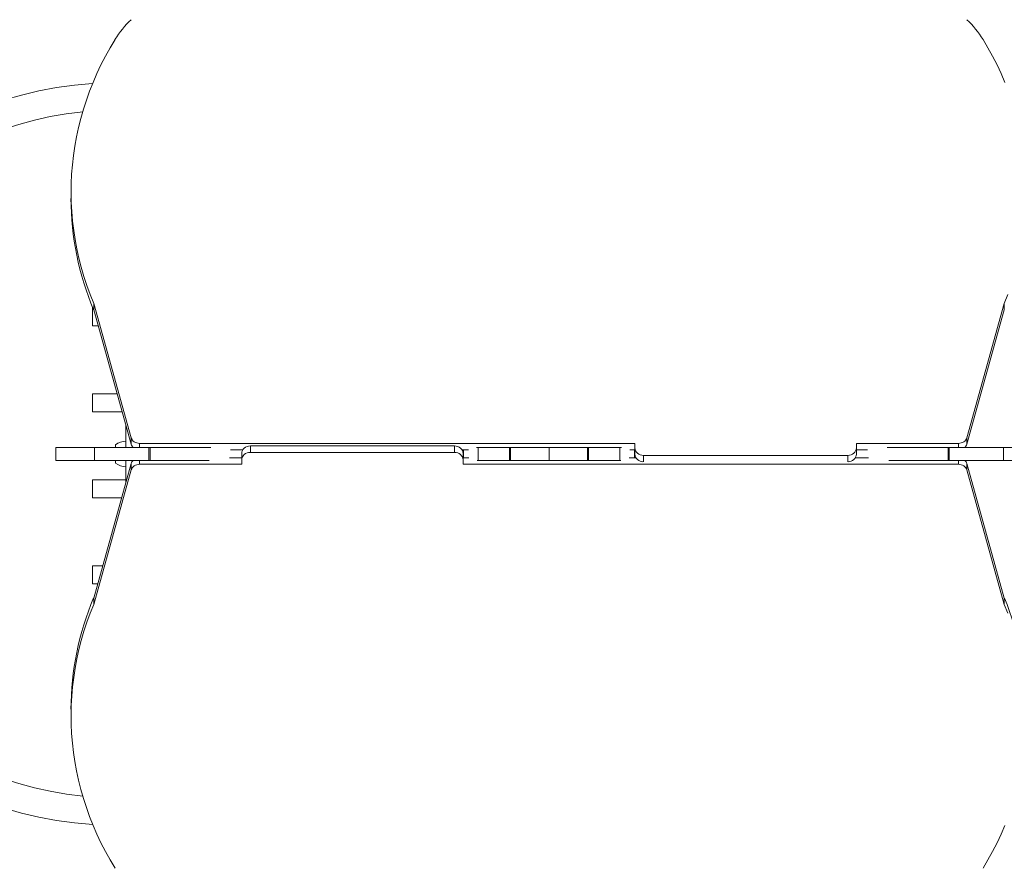
# Model space of a CAD drawing. Units: millimetres. Extents: x 808 to 8730, y 805 to 9605.
# Drawn here: x 3513 to 4658, y 4682 to 5670 of the extents above; entities that cross this region are included whole.
import ezdxf

# ---------------------------------------------------------------- set-up
doc = ezdxf.new("R2010")
doc.units = ezdxf.units.MM
doc.layers.add('DiKom', color=7, linetype='Continuous')

msp = doc.modelspace()

# ---------------------------------------------------------------- linework, layer by layer
at = {"layer": 'DiKom', "color": 7, "linetype": 'Continuous', "lineweight": 15}
for p, q in [((3572.3, 5469.4), (3572.3, 5461.9)), ((3642.2, 5183.5), (3598.6, 5339.9)), ((3598.6, 5332.4), (3598.6, 5339.9)), ((4657.6, 5339.9), (4614, 5183.5)), ((4657.6, 5339.9), (4657.6, 5332.4)), ((3597.1, 5334.6), (3597.1, 5313.6)), ((3597.1, 5334.6), (3597.7, 5334.6)), ((3642.2, 5176), (3598.6, 5332.4)), ((4657.6, 5332.4), (4614, 5176)), ((3597.1, 5313.6), (3598, 5313.6)), ((3598, 5313.6), (3603.9, 5313.6)), ((3597.1, 5234.6), (3597.1, 5213.6)), ((3597.1, 5234.6), (3598, 5234.6)), ((3598, 5234.6), (3625.9, 5234.6)), ((3597.1, 5213.6), (3598, 5213.6)), ((3598, 5213.6), (3631.8, 5213.6)), ((3636.1, 5172.1), (3636.1, 5198)), ((3642.2, 5183.5), (3642.2, 5176)), ((4228, 5176.9), (3652, 5176.9)), ((3652, 5172.1), (3652, 5176.9)), ((4228, 5171.7), (4228, 5176.9)), ((4604.3, 5176.9), (4485.5, 5176.9)), ((4485.5, 5176.9), (4485.5, 5171.7)), ((4604.3, 5176.9), (4604.3, 5172.1)), ((4614, 5176), (4614, 5183.5)), ((3554.5, 5172.1), (3554.5, 5157.1)), ((3554.5, 5172.1), (3599.5, 5172.1)), ((3599.5, 5172.1), (3599.5, 5157.1)), ((3599.5, 5172.1), (3662.7, 5172.1)), ((3624.1, 5175.4), (3624.1, 5172.1)), ((3662.7, 5172.1), (3662.7, 5157.1)), ((3662.7, 5172.1), (3664.2, 5172.1)), ((3664.2, 5157.1), (3664.2, 5172.1)), ((3664.2, 5172.1), (3734.9, 5172.1)), ((3772, 5169.4), (3757.9, 5169.4)), ((3770.8, 5165.3), (3770.8, 5157.8)), ((3780.8, 5173.9), (3780.8, 5166.4)), ((4018.2, 5173.9), (3780.8, 5173.9)), ((3780.8, 5166.4), (4018.2, 5166.4)), ((4018.2, 5173.9), (4018.2, 5166.4)), ((4034.3, 5169.4), (4027, 5169.4)), ((4028.2, 5165.3), (4028.2, 5157.8)), ((4028.6, 5160.1), (4028.6, 5169.4)), ((4043.8, 5172.1), (4045.7, 5172.1)), ((4045.7, 5157.1), (4045.7, 5172.1)), ((4045.7, 5172.1), (4082.2, 5172.1)), ((4082.2, 5157.1), (4082.2, 5172.1)), ((4082.2, 5172.1), (4083.3, 5172.1)), ((4083.3, 5172.1), (4083.3, 5157.1)), ((4083.3, 5172.1), (4128.1, 5172.1)), ((4128.1, 5172.1), (4128.1, 5157.1)), ((4128.1, 5172.1), (4172.9, 5172.1)), ((4172.9, 5157.1), (4172.9, 5172.1)), ((4172.9, 5172.1), (4174.1, 5172.1)), ((4174.1, 5157.1), (4174.1, 5172.1)), ((4174.1, 5172.1), (4210.6, 5172.1)), ((4210.6, 5157.1), (4210.6, 5172.1)), ((4210.6, 5172.1), (4212.5, 5172.1)), ((4228, 5169.4), (4222, 5169.4)), ((4227.6, 5160.1), (4227.6, 5169.4)), ((4228, 5164.2), (4228, 5171.7)), ((4485.5, 5164.2), (4485.5, 5171.7)), ((4498.4, 5169.4), (4485.5, 5169.4)), ((4521.3, 5172.1), (4592.1, 5172.1)), ((4592.1, 5172.1), (4592.1, 5157.1)), ((4592.1, 5172.1), (4593.5, 5172.1)), ((4593.5, 5172.1), (4593.5, 5157.1)), ((4593.5, 5172.1), (4656.7, 5172.1)), ((4656.7, 5172.1), (4656.7, 5157.1)), ((4656.7, 5172.1), (4701.7, 5172.1)), ((3554.5, 5157.1), (3599.5, 5157.1)), ((3598.6, 4997), (3642.2, 5153.5)), ((3599.5, 5157.1), (3662.7, 5157.1)), ((3624.1, 5157.1), (3624.1, 5153.8)), ((3636.1, 5131.5), (3636.1, 5157.1)), ((3642.2, 5153.5), (3642.2, 5146)), ((3652, 5152.6), (3652, 5157.1)), ((3662.7, 5157.1), (3664.2, 5157.1)), ((3732.8, 5157.1), (3664.2, 5157.1)), ((3756.6, 5160.1), (3770.8, 5160.1)), ((3770.8, 5152.6), (3770.8, 5157.8)), ((4028.2, 5160.1), (4034.8, 5160.1)), ((4028.2, 5157.8), (4028.2, 5152.6)), ((4045.7, 5157.1), (4044.6, 5157.1)), ((4082.2, 5157.1), (4045.7, 5157.1)), ((4083.3, 5157.1), (4082.2, 5157.1)), ((4083.3, 5157.1), (4128.1, 5157.1)), ((4128.1, 5157.1), (4172.9, 5157.1)), ((4174.1, 5157.1), (4172.9, 5157.1)), ((4210.6, 5157.1), (4174.1, 5157.1)), ((4211.7, 5157.1), (4210.6, 5157.1)), ((4221.4, 5160.1), (4229.2, 5160.1)), ((4475.5, 5163), (4238, 5163)), ((4238, 5155.5), (4238, 5163)), ((4475.5, 5155.5), (4475.5, 5163)), ((4484.3, 5160.1), (4499.6, 5160.1)), ((4592.1, 5157.1), (4523.4, 5157.1)), ((4592.1, 5157.1), (4593.5, 5157.1)), ((4593.5, 5157.1), (4656.7, 5157.1)), ((4604.3, 5157.1), (4604.3, 5152.6)), ((4614, 5146), (4614, 5153.5)), ((4614, 5153.5), (4657.6, 4997)), ((4656.7, 5157.1), (4701.7, 5157.1)), ((3598.6, 4989.5), (3642.2, 5146)), ((3652, 5152.6), (3770.8, 5152.6)), ((4028.2, 5152.6), (4604.3, 5152.6)), ((4614, 5146), (4657.6, 4989.5)), ((3597.1, 5134.6), (3597.1, 5113.6)), ((3597.1, 5134.6), (3598, 5134.6)), ((3598, 5134.6), (3636.1, 5134.6)), ((3597.1, 5113.6), (3598, 5113.6)), ((3598, 5113.6), (3631.1, 5113.6)), ((3597.1, 5034.6), (3597.1, 5013.6)), ((3597.1, 5034.6), (3598, 5034.6)), ((3598, 5034.6), (3609.1, 5034.6)), ((3597.1, 5013.6), (3598, 5013.6)), ((3598, 5013.6), (3603.3, 5013.6)), ((3598.6, 4989.5), (3598.6, 4997)), ((4657.6, 4997), (4657.6, 4989.5)), ((3572.3, 4867.6), (3572.3, 4860.1))]:
    msp.add_line(p, q, dxfattribs=at)
at = {"layer": 'DiKom', "color": 7, "linetype": 'Continuous', "lineweight": 15, "flags": 128}
for points in [[(3598.6, 5339.9), (3594.5, 5350.3), (3590.7, 5360.7), (3587.3, 5371.2), (3584.2, 5381.8), (3581.4, 5392.5), (3579, 5403.2), (3577, 5414), (3575.4, 5424.8), (3574, 5435.7), (3573.1, 5446.6), (3572.5, 5457.5), (3572.3, 5468.4), (3572.5, 5479.4), (3573, 5490.3), (3573.9, 5501.2), (3575.1, 5512.1), (3576.7, 5522.9), (3578.7, 5533.7), (3581, 5544.4), (3583.7, 5555.1), (3586.7, 5565.7), (3590.1, 5576.3), (3593.8, 5586.7), (3597.9, 5597), (3602.3, 5607.3), (3607.1, 5617.4), (3612.2, 5627.4), (3617.6, 5637.3), (3623.4, 5647)], [(4632.9, 5647), (4638.6, 5637.3), (4644, 5627.4), (4649.1, 5617.4), (4653.9, 5607.3), (4658.3, 5597)], [(4661.7, 5350.3), (4657.6, 5339.9)], [(3652, 5176.9), (3650.3, 5177), (3648.7, 5177.4), (3647.2, 5178), (3645.8, 5178.7), (3644.5, 5179.7), (3643.5, 5180.9), (3642.8, 5182.1), (3642.2, 5183.5)], [(4614, 5183.5), (4613.5, 5182.1), (4612.7, 5180.9), (4611.7, 5179.7), (4610.5, 5178.7), (4609.1, 5178), (4607.6, 5177.4), (4605.9, 5177), (4604.3, 5176.9)], [(3780.8, 5173.9), (3778.8, 5173.8), (3776.9, 5173.3), (3775.2, 5172.5), (3773.7, 5171.4), (3772.4, 5170.1), (3771.5, 5168.6), (3770.9, 5167), (3770.8, 5165.3)], [(3770.8, 5157.8), (3770.9, 5159.5), (3771.5, 5161.1), (3772.4, 5162.6), (3773.7, 5163.9), (3775.2, 5165), (3776.9, 5165.8), (3778.8, 5166.3), (3780.8, 5166.4)], [(4028.2, 5165.3), (4028, 5167), (4027.4, 5168.6), (4026.5, 5170.1), (4025.3, 5171.4), (4023.8, 5172.5), (4022, 5173.3), (4020.1, 5173.8), (4018.2, 5173.9)], [(4018.2, 5166.4), (4020.1, 5166.3), (4022, 5165.8), (4023.8, 5165), (4025.3, 5163.9), (4026.5, 5162.6), (4027.4, 5161.1), (4028, 5159.5), (4028.2, 5157.8)], [(4238, 5163), (4236.1, 5163.2), (4234.2, 5163.7), (4232.5, 5164.5), (4231, 5165.6), (4229.7, 5166.9), (4228.8, 5168.4), (4228.2, 5170), (4228, 5171.7)], [(4228, 5164.2), (4228.2, 5162.5), (4228.8, 5160.9), (4229.7, 5159.4), (4231, 5158.1), (4232.5, 5157), (4234.2, 5156.2), (4236.1, 5155.7), (4237.2, 5155.6)], [(4485.5, 5171.7), (4485.3, 5170), (4484.7, 5168.4), (4483.8, 5166.9), (4482.5, 5165.6), (4481, 5164.5), (4479.3, 5163.7), (4477.4, 5163.2), (4475.5, 5163)], [(4476.3, 5155.6), (4477.4, 5155.7), (4479.3, 5156.2), (4481, 5157), (4482.5, 5158.1), (4483.8, 5159.4), (4484.7, 5160.9), (4485.3, 5162.5), (4485.5, 5164.2)], [(3642.2, 5146), (3642.8, 5147.3), (3643.5, 5148.6), (3644.5, 5149.7), (3645.8, 5150.7), (3647.2, 5151.5), (3648.7, 5152.1), (3650.3, 5152.5), (3652, 5152.6)], [(4604.3, 5152.6), (4605.9, 5152.5), (4607.6, 5152.1), (4609.1, 5151.5), (4610.5, 5150.7), (4611.7, 5149.7), (4612.7, 5148.6), (4613.5, 5147.3), (4614, 5146)], [(3623.4, 4682.5), (3617.6, 4692.2), (3612.2, 4702.1), (3607.1, 4712.1), (3602.3, 4722.2), (3597.9, 4732.4), (3593.8, 4742.8), (3590.1, 4753.2), (3586.7, 4763.7), (3583.7, 4774.3), (3581, 4785), (3578.7, 4795.8), (3576.7, 4806.6), (3575.1, 4817.4), (3573.9, 4828.3), (3573, 4839.2), (3572.5, 4850.1), (3572.3, 4861), (3572.5, 4872), (3573.1, 4882.9), (3574, 4893.8), (3575.4, 4904.7), (3577, 4915.5), (3579, 4926.3), (3581.4, 4937), (3584.2, 4947.7), (3587.3, 4958.3), (3590.7, 4968.8), (3594.5, 4979.2), (3598.6, 4989.5)], [(4657.6, 4989.5), (4661.7, 4979.2)], [(4658.3, 4732.4), (4653.9, 4722.2), (4649.1, 4712.1), (4644, 4702.1), (4638.6, 4692.2), (4632.9, 4682.5)]]:
    msp.add_lwpolyline(points, dxfattribs=at)
at = {"layer": 'DiKom', "color": 7, "linetype": 'Continuous', "lineweight": 15}
for centre, radius, start, end in [((3720.5, 5587.1), 114.1, 133.4378, 148.3484), ((4535.7, 5587.1), 114.1, 31.6516, 46.5622), ((3625.1, 5164.6), 432, 93.6824, 266.3327), ((3625.1, 5164.6), 400, 95.6378, 264.3741), ((3905.8, 5462.4), 333.6, 180.0913, 202.9357), ((3636.3, 5160.9), 18.7, 90.4909, 130.6212), ((3650.4, 5178.4), 8.52, 196.3771, 227.9406), ((4605.8, 5178.4), 8.52, 312.0594, 343.6229), ((3664.9, 5166.1), 41.8, 167.1204, 171.7193), ((3664.9, 5163.1), 41.8, 188.106, 192.8796), ((3636.3, 5168.3), 18.7, 229.3788, 269.5091), ((3650.1, 5151.2), 8.2, 134.2257, 164.1906), ((4605.9, 5151.1), 8.48, 16.318, 45.2873), ((3905.3, 4867.2), 333.1, 157.0465, 179.9261), ((4350.4, 4867), 333.6, 0.0913, 22.9357)]:
    msp.add_arc(centre, radius, start, end, dxfattribs=at)

doc.saveas('drawing.dxf')
